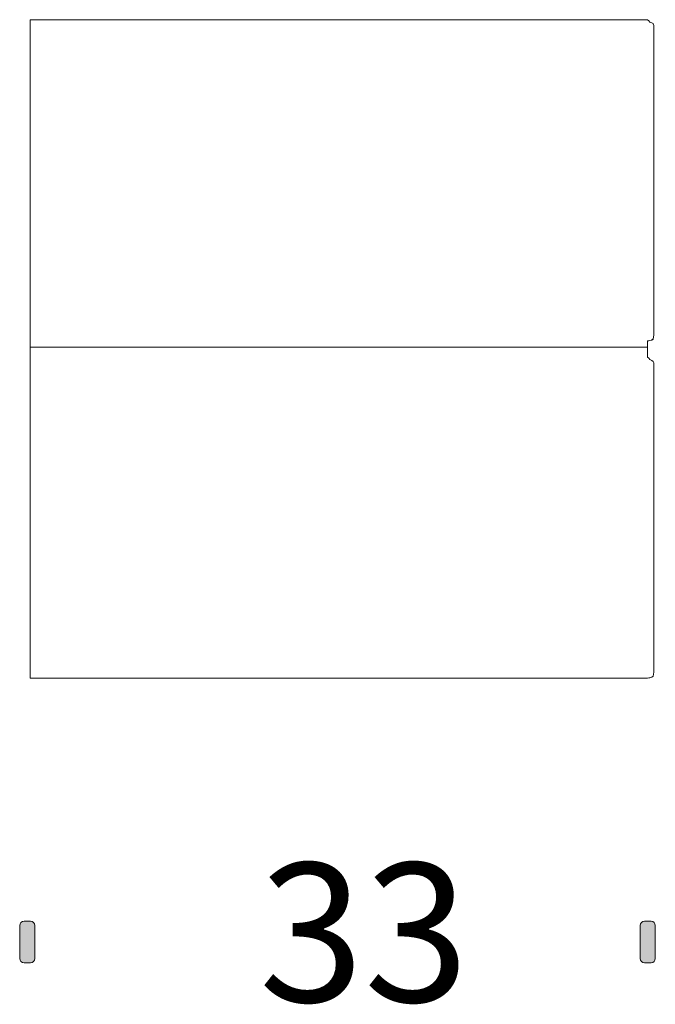
# Model space of a CAD drawing. Units: inches. Extents: x 17 to 1409, y 256 to 1466.
# Drawn here: x 1074 to 1409, y 945 to 1463 of the extents above; entities that cross this region are included whole.
import ezdxf

# ---------------------------------------------------------------- set-up
doc = ezdxf.new("R2010")
doc.units = ezdxf.units.IN
doc.header["$MEASUREMENT"] = 0
doc.layers.add('Layer 2', color=7, linetype='Continuous')
doc.layers.add('Livello 1', color=7, linetype='Continuous')

# ---------------------------------------------------------------- blocks, each defined once
blk = doc.blocks.new('block 4')
at = {"layer": 'Layer 2', "color": 250, "lineweight": 9, "true_color": 0x231f20}
for points in [[(1079.55, 1462.99), (1079.5, 1462.94)], [(1079.55, 1462.99), (1079.5, 1462.95)], [(1079.5, 1462.94), (1079.5, 1378.07)], [(1079.6, 1463.04), (1079.55, 1462.99)], [(1079.6, 1463.04), (1079.55, 1462.99)], [(1079.6, 1463.04), (1133.72, 1463.04)], [(1133.72, 1463.04), (1079.6, 1463.04)], [(1079.6, 1463.04), (1133.72, 1463.04)], [(1133.72, 1463.04), (1187.87, 1463.04)], [(1133.72, 1463.04), (1187.83, 1463.04)], [(1133.72, 1463.04), (1187.83, 1463.04)], [(1187.83, 1463.04), (1133.72, 1463.04)], [(1133.72, 1463.04), (1133.74, 1463.04)], [(1187.83, 1463.04), (1242, 1463.04)], [(1187.83, 1463.04), (1241.95, 1463.04)], [(1187.83, 1463.04), (1241.95, 1463.04)], [(1241.95, 1463.04), (1187.83, 1463.04)], [(1187.83, 1463.04), (1187.87, 1463.04)], [(1241.95, 1463.04), (1296.14, 1463.04)], [(1241.95, 1463.04), (1296.07, 1463.04)], [(1241.95, 1463.04), (1296.07, 1463.04)], [(1296.07, 1463.04), (1241.95, 1463.04)], [(1242, 1463.04), (1241.95, 1463.04)], [(1350.27, 1463.04), (1296.07, 1463.04)], [(1350.19, 1463.04), (1296.07, 1463.04)], [(1296.07, 1463.04), (1350.19, 1463.04)], [(1296.07, 1463.04), (1296.14, 1463.04)], [(1404.4, 1463.04), (1350.19, 1463.04)], [(1350.19, 1463.04), (1404.31, 1463.04)], [(1350.27, 1463.04), (1350.19, 1463.04)], [(1404.4, 1463.04), (1404.31, 1463.04)], [(1404.4, 1463.04), (1404.31, 1463.04)], [(1405.08, 1462.38), (1404.4, 1463.05)], [(1404.4, 1463.05), (1404.4, 1463)], [(1404.4, 1463.04), (1404.4, 1462.99)], [(1404.4, 1463), (1404.4, 1462.95)], [(1404.4, 1462.99), (1404.4, 1462.94)], [(1405.71, 1461.73), (1405.08, 1462.38)], [(1406.7, 1461.35), (1405.71, 1461.73)], [(1407.36, 1461.03), (1406.7, 1461.35)], [(1407.36, 1461.03), (1407.38, 1460.99)], [(1407.38, 1460.99), (1407.43, 1460.95)], [(1407.43, 1460.95), (1407.69, 1459.96)], [(1407.69, 1378.07), (1407.69, 1459.96)], [(1079.5, 1378.07), (1079.5, 1293.93)], [(1407.69, 1378.07), (1407.69, 1297.05)], [(1407.69, 1297.05), (1407.43, 1294.99)], [(1079.5, 1293.93), (1079.5, 1292.98)], [(1079.5, 1292.98), (1079.5, 1292.34)], [(1079.5, 1292.34), (1079.5, 1291.78)], [(1079.5, 1291.78), (1079.5, 1291.31)], [(1079.5, 1290.95), (1079.5, 1291.31)], [(1079.5, 1291.31), (1079.5, 1290.95)], [(1079.5, 1290.64), (1079.5, 1290.95)], [(1079.5, 1290.95), (1079.5, 1290.72)], [(1079.5, 1290.72), (1079.5, 1290.64)], [(1079.5, 1290.64), (1079.5, 1290.72)], [(1079.5, 1290.64), (1079.5, 1290.72)], [(1079.5, 1290.65), (1079.5, 1290.72)], [(1079.5, 1290.64), (1079.55, 1290.68)], [(1079.5, 1290.64), (1079.55, 1290.68)], [(1079.55, 1290.68), (1079.6, 1290.73)], [(1079.55, 1290.68), (1079.6, 1290.73)], [(1079.6, 1290.73), (1133.72, 1290.73)], [(1133.72, 1290.73), (1187.83, 1290.73)], [(1187.83, 1290.73), (1241.95, 1290.73)], [(1241.95, 1290.73), (1296.07, 1290.73)], [(1296.07, 1290.73), (1350.19, 1290.73)], [(1350.19, 1290.73), (1404.31, 1290.73)], [(1404.31, 1290.73), (1404.35, 1290.68)], [(1404.31, 1290.73), (1404.35, 1290.68)], [(1404.35, 1290.68), (1404.4, 1290.64)], [(1404.35, 1290.68), (1404.4, 1290.64)], [(1404.4, 1293.83), (1404.47, 1293.9)], [(1404.47, 1293.9), (1404.4, 1293.83)], [(1404.4, 1293.84), (1404.4, 1292.57)], [(1404.4, 1292.34), (1404.4, 1292.98)], [(1404.4, 1291.78), (1404.4, 1292.34)], [(1404.4, 1291.78), (1404.4, 1291.31)], [(1404.4, 1291.31), (1404.4, 1291.78)], [(1404.4, 1291.31), (1404.4, 1290.95)], [(1404.4, 1290.95), (1404.4, 1291.31)], [(1404.4, 1290.95), (1404.4, 1290.64)], [(1404.4, 1290.72), (1404.4, 1290.95)], [(1404.4, 1290.64), (1404.4, 1290.72)], [(1404.4, 1290.72), (1404.4, 1290.64)], [(1404.4, 1290.72), (1404.4, 1290.64)], [(1404.4, 1290.72), (1404.4, 1290.65)], [(1404.47, 1293.9), (1404.49, 1293.97)], [(1404.47, 1293.9), (1404.52, 1293.96)], [(1404.47, 1293.9), (1404.47, 1293.9)], [(1404.52, 1293.96), (1405.08, 1294.04)], [(1405.08, 1294.04), (1405.71, 1294.13)], [(1405.71, 1294.13), (1406.7, 1294.38)], [(1406.7, 1294.38), (1407.36, 1294.92)], [(1407.38, 1294.96), (1406.73, 1294.42)], [(1406.73, 1294.42), (1407.36, 1294.92)], [(1407.43, 1294.99), (1406.75, 1294.46)], [(1406.75, 1294.46), (1407.38, 1294.96)], [(1079.5, 1290.52), (1079.5, 1290.64)], [(1079.5, 1290.64), (1079.5, 1290.52)], [(1079.5, 1290.15), (1079.5, 1290.52)], [(1079.5, 1290.52), (1079.5, 1290.15)], [(1079.5, 1290.15), (1079.5, 1289.57)], [(1079.5, 1289.57), (1079.5, 1288.82)], [(1079.55, 1288.8), (1079.5, 1288.84)], [(1079.5, 1288.82), (1079.5, 1287.93)], [(1079.5, 1287.93), (1079.5, 1286.91)], [(1079.5, 1286.91), (1079.5, 1285.54)], [(1079.5, 1285.54), (1079.5, 1200.73)], [(1079.6, 1288.75), (1079.55, 1288.8)], [(1404.35, 1288.8), (1404.31, 1288.75)], [(1404.4, 1288.84), (1404.35, 1288.8)], [(1404.4, 1290.64), (1404.4, 1290.52)], [(1404.4, 1290.52), (1404.4, 1290.64)], [(1404.4, 1290.52), (1404.4, 1290.15)], [(1404.4, 1290.15), (1404.4, 1290.52)], [(1404.4, 1290.15), (1404.4, 1289.57)], [(1404.4, 1289.57), (1404.4, 1290.15)], [(1404.4, 1288.82), (1404.4, 1289.57)], [(1404.4, 1287.93), (1404.4, 1288.82)], [(1404.4, 1286.91), (1404.4, 1287.93)], [(1404.4, 1285.64), (1404.4, 1286.91)], [(1404.45, 1285.55), (1404.4, 1285.64)], [(1404.4, 1285.64), (1404.45, 1285.56)], [(1404.47, 1285.46), (1404.45, 1285.56)], [(1404.47, 1285.46), (1404.45, 1285.56)], [(1404.45, 1285.56), (1404.45, 1285.55)], [(1404.47, 1285.46), (1405.05, 1284.88)], [(1404.47, 1285.46), (1404.47, 1285.46)], [(1405.71, 1284.22), (1405.05, 1284.88)], [(1406.7, 1283.71), (1405.71, 1284.22)], [(1407.33, 1283.16), (1406.7, 1283.71)], [(1407.33, 1283.16), (1407.38, 1283.11)], [(1407.38, 1283.11), (1407.43, 1283.06)], [(1407.43, 1283.06), (1407.69, 1282.46)], [(1407.69, 1200.73), (1407.69, 1282.46)], [(1079.5, 1200.73), (1079.5, 1116.56)], [(1407.69, 1200.73), (1407.69, 1119.55)], [(1079.5, 1116.56), (1079.55, 1116.52)], [(1079.6, 1116.47), (1079.55, 1116.52)], [(1079.6, 1116.47), (1133.74, 1116.46)], [(1133.74, 1116.47), (1187.87, 1116.45)], [(1133.74, 1116.47), (1133.74, 1116.46)], [(1187.87, 1116.45), (1133.74, 1116.46)], [(1242, 1116.43), (1187.87, 1116.45)], [(1242, 1116.43), (1296.14, 1116.42)], [(1350.27, 1116.41), (1296.14, 1116.42)], [(1404.4, 1116.4), (1350.27, 1116.41)], [(1404.4, 1116.4), (1405.05, 1116.54)], [(1405.05, 1116.54), (1405.71, 1116.62)], [(1405.71, 1116.62), (1406.7, 1116.87)], [(1406.7, 1116.87), (1407.33, 1117.41)], [(1407.38, 1117.45), (1407.33, 1117.41)], [(1407.43, 1117.49), (1407.38, 1117.45)], [(1407.69, 1119.55), (1407.43, 1117.49)]]:
    blk.add_lwpolyline(points, dxfattribs=at)

msp = doc.modelspace()

# ---------------------------------------------------------------- hatches: boundary and pattern name
at = {"layer": 'Livello 1', "true_color": 0x231f20}
h = msp.add_hatch(color=250, dxfattribs=at)
h.dxf.hatch_style = 2
edge = h.paths.add_edge_path()
edge.add_spline(control_points=[(1076.24, 988.48), (1076.24, 988.48), (1079.68, 988.48), (1079.68, 988.48), (1080.91, 988.48), (1081.92, 987.44), (1081.92, 986.21), (1081.92, 986.21), (1081.92, 968.9), (1081.92, 968.9), (1081.92, 967.66), (1080.91, 966.63), (1079.68, 966.63), (1079.68, 966.63), (1076.24, 966.63), (1076.24, 966.63), (1075.01, 966.63), (1073.97, 967.66), (1073.97, 968.9), (1073.97, 968.9), (1073.97, 986.21), (1073.97, 986.21), (1073.97, 987.44), (1075.01, 988.48), (1076.24, 988.48), (1076.24, 988.48), (1076.24, 988.48), (1076.24, 988.48)], knot_values=[0, 0, 0, 0, 1, 1, 1, 2, 2, 2, 3, 3, 3, 4, 4, 4, 5, 5, 5, 6, 6, 6, 7, 7, 7, 8, 8, 8, 9, 9, 9, 9], degree=3, periodic=1)
h = msp.add_hatch(color=250, dxfattribs=at)
h.dxf.hatch_style = 2
edge = h.paths.add_edge_path()
edge.add_spline(control_points=[(1402.84, 988.47), (1402.84, 988.47), (1406.27, 988.47), (1406.27, 988.47), (1407.5, 988.47), (1408.52, 987.47), (1408.52, 986.22), (1408.52, 986.22), (1408.52, 968.9), (1408.52, 968.9), (1408.52, 967.66), (1407.5, 966.63), (1406.27, 966.63), (1406.27, 966.63), (1402.84, 966.63), (1402.84, 966.63), (1401.59, 966.63), (1400.58, 967.66), (1400.58, 968.9), (1400.58, 968.9), (1400.58, 986.22), (1400.58, 986.22), (1400.58, 987.47), (1401.59, 988.47), (1402.84, 988.47), (1402.84, 988.47), (1402.84, 988.47), (1402.84, 988.47)], knot_values=[0, 0, 0, 0, 1, 1, 1, 2, 2, 2, 3, 3, 3, 4, 4, 4, 5, 5, 5, 6, 6, 6, 7, 7, 7, 8, 8, 8, 9, 9, 9, 9], degree=3, periodic=1)

# ---------------------------------------------------------------- linework, layer by layer
at = {"layer": 'Livello 1', "lineweight": 0}
for points in [[(1076.24, 988.48), (1076.24, 988.48), (1079.68, 988.48), (1079.68, 988.48), (1080.91, 988.48), (1081.92, 987.44), (1081.92, 986.21), (1081.92, 986.21), (1081.92, 968.9), (1081.92, 968.9), (1081.92, 967.66), (1080.91, 966.63), (1079.68, 966.63), (1079.68, 966.63), (1076.24, 966.63), (1076.24, 966.63), (1075.01, 966.63), (1073.97, 967.66), (1073.97, 968.9), (1073.97, 968.9), (1073.97, 986.21), (1073.97, 986.21), (1073.97, 987.44), (1075.01, 988.48), (1076.24, 988.48), (1076.24, 988.48), (1076.24, 988.48), (1076.24, 988.48)], [(1402.84, 988.47), (1402.84, 988.47), (1406.27, 988.47), (1406.27, 988.47), (1407.5, 988.47), (1408.52, 987.47), (1408.52, 986.22), (1408.52, 986.22), (1408.52, 968.9), (1408.52, 968.9), (1408.52, 967.66), (1407.5, 966.63), (1406.27, 966.63), (1406.27, 966.63), (1402.84, 966.63), (1402.84, 966.63), (1401.59, 966.63), (1400.58, 967.66), (1400.58, 968.9), (1400.58, 968.9), (1400.58, 986.22), (1400.58, 986.22), (1400.58, 987.47), (1401.59, 988.47), (1402.84, 988.47), (1402.84, 988.47), (1402.84, 988.47), (1402.84, 988.47)]]:
    msp.add_open_spline(points, degree=3, knots=[0, 0, 0, 0, 1, 1, 1, 2, 2, 2, 3, 3, 3, 4, 4, 4, 5, 5, 5, 6, 6, 6, 7, 7, 7, 8, 8, 8, 9, 9, 9, 9], dxfattribs=at)

# ---------------------------------------------------------------- block references
at = {"layer": 'Layer 2'}
msp.add_blockref('block 4', (0, 0), dxfattribs=at)

# ---------------------------------------------------------------- texts
at = {"layer": 'Livello 1', "color": 250, "true_color": 0x231f20, "insert": (1199.83, 946.01), "char_height": 73.0849, "attachment_point": 7}
msp.add_mtext('\\fHelvetica Neue LT Std 67 Medium Condensed|b0|i0|c0|p34;\\W1;33', dxfattribs=at)

doc.saveas('drawing.dxf')
